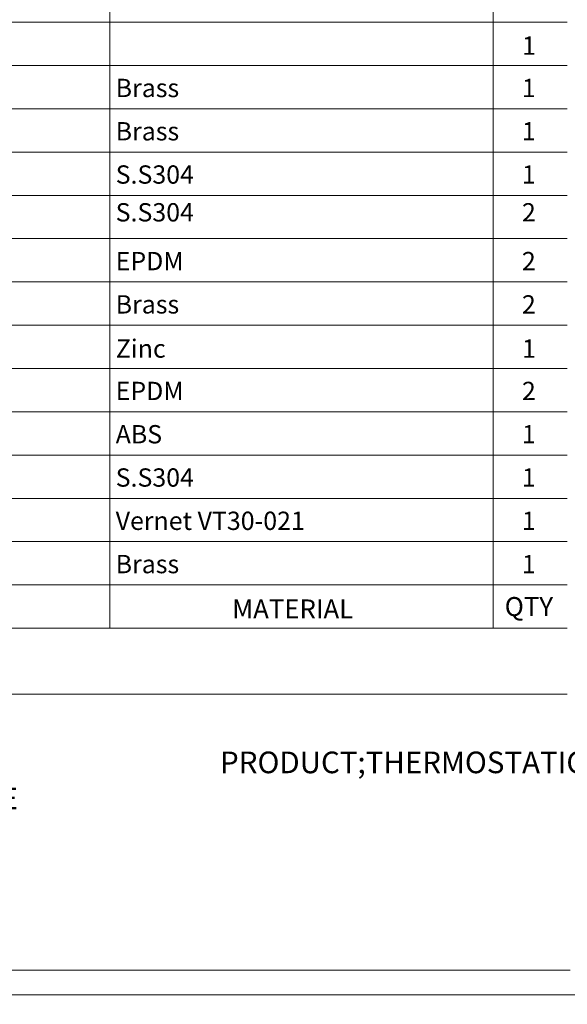
# Model space of a CAD drawing. Extents: x 1497 to 8486, y 245 to 5540.
# Drawn here: x 3098 to 3313, y 3853 to 4239 of the extents above; entities that cross this region are included whole.
import ezdxf

# ---------------------------------------------------------------- set-up
doc = ezdxf.new("R2010")
doc.units = 0
doc.header["$LTSCALE"] = 0.25
doc.header["$MEASUREMENT"] = 0
doc.layers.add('1', color=3, linetype='CONTINUOUS', lineweight=20)
doc.layers.add('LAYER3', color=3, linetype='CONTINUOUS', lineweight=18)
doc.styles.get("Standard").update_dxf_attribs({"font": 'arial.ttf', "height": 3})
doc.styles.add('STYLE1', font='arial.ttf', dxfattribs={"height": 3})

msp = doc.modelspace()

# ---------------------------------------------------------------- linework, layer by layer
at = {"layer": '1'}
for p, q in [((3132.9517, 4000.4319), (3132.9517, 4543.8502)), ((3283.4851, 4000.4319), (3283.4851, 4543.8502)), ((2979.8599, 4238.1774), (3312.4725, 4238.1774)), ((2979.8599, 4221.1956), (3312.4725, 4221.1956)), ((2979.8599, 4204.2137), (3312.4725, 4204.2137)), ((2979.8599, 4187.2319), (3312.4725, 4187.2319)), ((2979.8599, 4170.2501), (3312.4725, 4170.2501)), ((2979.8599, 4153.2683), (3312.4725, 4153.2683)), ((2979.8599, 4136.2864), (3312.4725, 4136.2864)), ((2979.8599, 4119.3046), (3312.4725, 4119.3046)), ((2979.8599, 4102.3228), (3312.4725, 4102.3228)), ((2979.8599, 4085.341), (3312.4725, 4085.341)), ((2979.8599, 4068.3592), (3312.4725, 4068.3592)), ((2979.8599, 4051.3773), (3312.4725, 4051.3773)), ((2979.8599, 4034.3955), (3312.4725, 4034.3955)), ((2979.8599, 4017.4137), (3312.4725, 4017.4137)), ((2979.8599, 4000.4319), (3312.4725, 4000.4319)), ((2979.8599, 4000.4319), (3312.4725, 4000.4319)), ((2979.8599, 3974.6074), (3312.4725, 3974.6074)), ((2396.334, 3866.3076), (3313.6057, 3866.3076)), ((2461.3167, 3866.3076), (3313.6057, 3866.3076)), ((2386.5814, 3856.555), (3323.3583, 3856.555)), ((2451.564, 3856.555), (3323.3583, 3856.555)), ((3323.3583, 3856.555), (2723.866, 3856.555))]:
    msp.add_line(p, q, dxfattribs=at)

# ---------------------------------------------------------------- texts
at = {"layer": '1', "ltscale": 0.5, "char_height": 7.1811, "width": 24.313328, "attachment_point": 5}
for s, insert in [('1', (3297.4894, 4228.0712)), ('1', (3297.4355, 4211.4487)), ('1', (3297.4355, 4194.4669)), ('1', (3297.4355, 4177.485)), ('2', (3297.4355, 4162.6637)), ('2', (3297.4355, 4143.5214)), ('2', (3297.4355, 4126.5396)), ('1', (3297.4894, 4109.1985)), ('2', (3297.4355, 4092.5759)), ('1', (3297.4355, 4075.5941)), ('1', (3297.4355, 4058.6123)), ('1', (3297.4355, 4041.6305)), ('1', (3297.4355, 4024.6486))]:
    msp.add_mtext(s, dxfattribs=dict(at, insert=insert))
at = {"layer": '1', "attachment_point": 1, "style": 'STYLE1'}
for s, insert, char_height, width in [('MATERIAL', (3180.9863, 4011.697), 7.42955, 126.958899), ('QTY', (3287.9489, 4012.6464), 7.42955, 31.841086), ('\\pi23.93978;PRODUCT;THERMOSTATIC TWO WAY MIXER VALVE\\P\\pi172.76239;\\P\\pi102.44088;MODEL; {\\H1.25x;JTP-52819CH}\\P\\pi172.76239;\\P\\pi138.0429;DRG;03/2021', (2972.9664, 3952.0242), 8.490911, 345.524779)]:
    msp.add_mtext(s, dxfattribs=dict(at, insert=insert, char_height=char_height, width=width))
at = {"layer": 'LAYER3', "attachment_point": 4}
for s, insert, char_height, width in [(' Brass', (3133.0594, 4211.4487), 7.18109, 58.790101), (' Brass', (3133.0594, 4194.4669), 7.18109, 58.790101), (' S.S304', (3133.0594, 4177.485), 7.18109, 58.790101), (' S.S304', (3133.0594, 4162.6637), 7.18109, 58.790101), (' EPDM', (3133.0594, 4143.5214), 7.18109, 58.790101), (' Brass', (3133.0594, 4126.5396), 7.18109, 58.790101), (' Zinc', (3133.1133, 4109.1985), 7.18109, 58.790101), (' EPDM', (3133.0594, 4092.5759), 7.18109, 58.790101), (' ABS', (3133.0594, 4075.5941), 7.18109, 58.790101), (' S.S304', (3133.0594, 4058.6123), 7.18109, 58.790101), (' Vernet VT30-021', (3133.0594, 4041.6305), 7.1811, 170.671197), (' Brass', (3133.0594, 4024.6486), 7.18109, 58.790101)]:
    msp.add_mtext(s, dxfattribs=dict(at, insert=insert, char_height=char_height, width=width))

doc.saveas('drawing.dxf')
